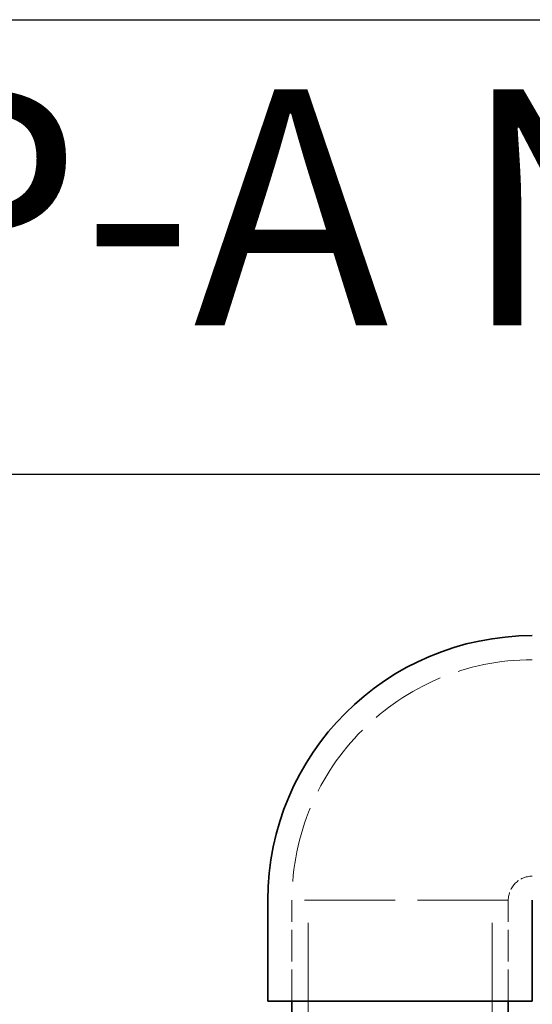
# Model space of a CAD drawing. Units: millimetres. Extents: x 150 to 6150, y 150 to 4494.
# Drawn here: x 2937 to 3150, y 4085 to 4494 of the extents above; entities that cross this region are included whole.
import ezdxf

# ---------------------------------------------------------------- set-up
doc = ezdxf.new("R2010")
doc.units = ezdxf.units.MM
doc.header["$LTSCALE"] = 15
doc.linetypes.add('DASHED', pattern=[0.2068, 0.1655, -0.0413])
doc.layers.add('Hidden (ISO)', color=1, linetype='DASHED', lineweight=18, true_color=0xff0000)
doc.layers.add('Visible (ISO)', color=7, linetype='Continuous', lineweight=35)
doc.styles.get("Standard").update_dxf_attribs({"font": 'tahoma.ttf'})

msp = doc.modelspace()

# ---------------------------------------------------------------- linework, layer by layer
for points in [[(150, 4305), (150, 4494), (6150, 4494), (6150, 4305)], [(6150, 150), (6150, 4305), (150, 4305), (150, 150), (6150, 150)]]:
    msp.add_lwpolyline(points)
at = {"layer": 'Hidden (ISO)', "ltscale": 5.330472}
for p, q in [((3049.83, 4085.95), (3049.83, 4127.95)), ((3049.83, 4085.95), (3049.83, 4127.95)), ((3139.83, 4085.95), (3139.83, 4127.95)), ((3139.83, 4085.95), (3139.83, 4127.95))]:
    msp.add_line(p, q, dxfattribs=at)
at = {"layer": 'Hidden (ISO)', "ltscale": 15.191454}
msp.add_line((3139.83, 4127.95), (3049.83, 4127.95), dxfattribs=at)
at = {"layer": 'Hidden (ISO)', "ltscale": 15.044058}
for p, q in [((3056.53, 3987.95), (3056.53, 4127.95)), ((3133.13, 3987.95), (3133.13, 4127.95))]:
    msp.add_line(p, q, dxfattribs=at)
at = {"layer": 'Hidden (ISO)', "ltscale": 12.659545}
msp.add_arc((3149.83, 4127.95), 100, 90, 180, dxfattribs=at)
at = {"layer": 'Hidden (ISO)', "ltscale": 1.993529}
msp.add_arc((3149.83, 4127.95), 10, 90, 180, dxfattribs=at)
at = {"layer": 'Visible (ISO)'}
for p, q in [((3039.83, 4085.95), (3039.83, 4127.95)), ((3149.83, 4085.95), (3149.83, 4127.95)), ((3039.83, 4085.95), (3149.83, 4085.95)), ((3049.83, 4073.45), (3049.83, 4085.95)), ((3139.83, 4073.45), (3139.83, 4085.95))]:
    msp.add_line(p, q, dxfattribs=at)
msp.add_arc((3149.83, 4127.95), 110, 90, 180, dxfattribs=at)

# ---------------------------------------------------------------- texts
at = {"insert": (2387, 4465), "char_height": 98, "attachment_point": 1}
msp.add_mtext_dynamic_manual_height_columns('Oleolift P-A NS10/1000', width=2509, gutter_width=0.572, heights=[0], dxfattribs=at)

doc.saveas('drawing.dxf')
